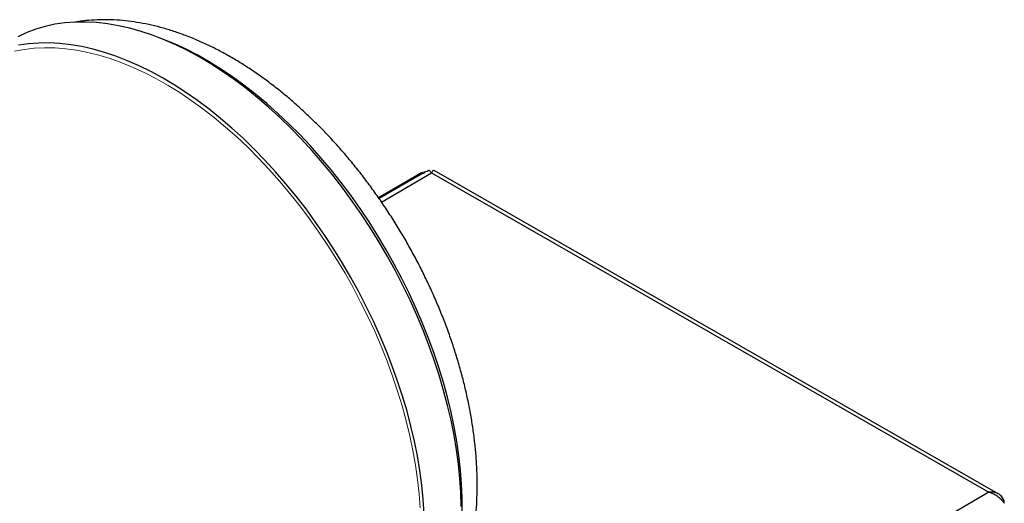
# Model space of a CAD drawing. Units: millimetres. Extents: x -5 to 28, y 0.2 to 15.3.
# Drawn here: x 24 to 28, y 13.4 to 15.3 of the extents above; entities that cross this region are included whole.
import ezdxf

# ---------------------------------------------------------------- set-up
doc = ezdxf.new("R2010")
doc.units = ezdxf.units.MM

msp = doc.modelspace()

# ---------------------------------------------------------------- linework, layer by layer
at = {"color": 7, "linetype": 'Continuous', "lineweight": 30}
for p, q in [((25.620656, 14.715753), (25.6138, 14.711764)), ((27.93366, 13.403632), (25.642392, 14.71582)), ((25.591555, 14.706206), (25.417106, 14.60469)), ((25.595913, 14.70371), (25.419559, 14.601086)), ((25.606288, 14.707392), (25.595913, 14.701354)), ((25.631694, 14.705241), (27.894919, 13.409114)), ((27.894919, 13.409114), (26.398838, 12.538512))]:
    msp.add_line(p, q, dxfattribs=at)
at = {"color": 8, "linetype": 'Continuous', "lineweight": 30}
msp.add_line((25.428966, 14.58727), (25.631694, 14.705241), dxfattribs=at)
at = {"color": 144, "linetype": 'Continuous', "lineweight": 0}
for p, q in [((25.595913, 14.70371), (25.591555, 14.706206)), ((25.595913, 14.701291), (25.595913, 14.70371)), ((27.953818, 13.37031), (27.958066, 13.372782)), ((27.958066, 13.372782), (27.958066, 13.364583))]:
    msp.add_line(p, q, dxfattribs=at)
at = {"color": 7, "linetype": 'Continuous', "lineweight": 30, "flags": 128}
for points in [[(25.752837, 13.352169), (25.75116, 13.408209), (25.747384, 13.46528), (25.741518, 13.523271), (25.733572, 13.582068), (25.723561, 13.641557), (25.711506, 13.701621), (25.69743, 13.762142), (25.681361, 13.823002), (25.66333, 13.884082), (25.643373, 13.945261), (25.621527, 14.006421), (25.597837, 14.067442), (25.572349, 14.128204), (25.545112, 14.188588), (25.516179, 14.248476), (25.485609, 14.307751), (25.453459, 14.366297), (25.419794, 14.423999), (25.384679, 14.480744), (25.348182, 14.536421), (25.310376, 14.590921), (25.271334, 14.644138), (25.231133, 14.695967), (25.189852, 14.746307), (25.14757, 14.795059), (25.104372, 14.842128), (25.060341, 14.887422), (25.015564, 14.930852), (24.970129, 14.972333), (24.924123, 15.011783), (24.877638, 15.049126), (24.830765, 15.084289), (24.783595, 15.117203), (24.73622, 15.147802), (24.688733, 15.176028), (24.641228, 15.201825), (24.593796, 15.225143), (24.546532, 15.245935), (24.499528, 15.264162), (24.452875, 15.279788), (24.406665, 15.292781), (24.360988, 15.303116), (24.315934, 15.310775), (24.271591, 15.31574), (24.228046, 15.318003), (24.185383, 15.317559), (24.143688, 15.314409), (24.10304, 15.30856), (24.06352, 15.300022), (24.025205, 15.288812), (23.988171, 15.274953), (23.952489, 15.258471)], [(25.602342, 13.323209), (25.598566, 13.38028), (25.5927, 13.438271), (25.584754, 13.497069), (25.574743, 13.556558), (25.562688, 13.616621), (25.548612, 13.677143), (25.532543, 13.738002), (25.514512, 13.799082), (25.494554, 13.860261), (25.472709, 13.921422), (25.449019, 13.982442), (25.423531, 14.043204), (25.396294, 14.103588), (25.367361, 14.163476), (25.33679, 14.222751), (25.304641, 14.281297), (25.270976, 14.338999), (25.235861, 14.395744), (25.199364, 14.451421), (25.161558, 14.505922), (25.122516, 14.559139), (25.082315, 14.610968), (25.041034, 14.661307), (24.998752, 14.71006), (24.955554, 14.757129), (24.911523, 14.802422), (24.866746, 14.845852), (24.82131, 14.887333), (24.775305, 14.926784), (24.72882, 14.964127), (24.681947, 14.99929), (24.634776, 15.032203), (24.587402, 15.062802), (24.539915, 15.091029), (24.49241, 15.116826), (24.444979, 15.140143), (24.397714, 15.160936), (24.35071, 15.179162), (24.304057, 15.194788), (24.257847, 15.207781), (24.21217, 15.218117), (24.167116, 15.225775), (24.122773, 15.23074), (24.079227, 15.233004), (24.036565, 15.23256), (23.994869, 15.22941), (23.954222, 15.22356)]]:
    msp.add_lwpolyline(points, dxfattribs=at)
at = {"color": 8, "linetype": 'Continuous', "lineweight": 30, "flags": 128}
msp.add_lwpolyline([(25.756286, 13.33131), (25.756138, 13.386142), (25.753889, 13.442086), (25.749543, 13.49903), (25.743108, 13.556861), (25.734598, 13.615465), (25.72403, 13.674724), (25.711423, 13.734522), (25.696804, 13.794739), (25.680202, 13.855256), (25.661649, 13.915953), (25.641182, 13.97671), (25.618842, 14.037405), (25.594674, 14.097919), (25.568724, 14.15813), (25.541045, 14.217921), (25.511692, 14.27717), (25.480723, 14.335763), (25.448199, 14.393581), (25.414186, 14.45051), (25.37875, 14.506437), (25.341961, 14.561251), (25.303894, 14.614844), (25.264623, 14.667108), (25.224227, 14.71794), (25.182785, 14.76724), (25.140381, 14.814908), (25.097097, 14.860851), (25.053021, 14.904978), (25.008239, 14.9472), (24.96284, 14.987434), (24.916916, 15.0256), (24.870556, 15.061623), (24.823853, 15.09543), (24.7769, 15.126954), (24.729789, 15.156135), (24.682615, 15.182911), (24.635471, 15.207232), (24.58845, 15.229049), (24.541646, 15.248318), (24.525676, 15.254327)], dxfattribs=at)
at = {"color": 144, "linetype": 'Continuous', "lineweight": 0, "flags": 128}
for points in [[(25.586469, 13.346462), (25.582122, 13.403405), (25.575688, 13.461237), (25.567178, 13.51984), (25.556609, 13.579099), (25.544003, 13.638897), (25.529384, 13.699114), (25.512782, 13.759632), (25.494229, 13.820329), (25.473762, 13.881085), (25.451422, 13.941781), (25.427253, 14.002294), (25.401304, 14.062506), (25.373625, 14.122296), (25.344272, 14.181546), (25.313303, 14.240138), (25.280779, 14.297956), (25.246765, 14.354885), (25.211329, 14.410813), (25.174541, 14.465627), (25.136474, 14.519219), (25.097203, 14.571483), (25.056807, 14.622316), (25.015365, 14.671615), (24.97296, 14.719283), (24.929677, 14.765227), (24.8856, 14.809353), (24.840818, 14.851575), (24.79542, 14.891809), (24.749495, 14.929976), (24.703136, 14.965998), (24.656433, 14.999805), (24.609479, 15.03133), (24.562369, 15.06051), (24.515194, 15.087287), (24.46805, 15.111608), (24.42103, 15.133424), (24.374226, 15.152693), (24.327732, 15.169376), (24.281641, 15.18344), (24.236043, 15.194857), (24.191029, 15.203604), (24.146689, 15.209665), (24.103111, 15.213026), (24.060381, 15.213681), (24.018584, 15.21163), (23.977802, 15.206876), (23.938118, 15.199428)], [(25.628094, 14.710108), (25.632698, 14.708641), (25.633933, 14.708144)]]:
    msp.add_lwpolyline(points, dxfattribs=at)
at = {"color": 144, "linetype": 'Continuous', "lineweight": 0}
msp.add_arc((25.61405, 14.663572), 0.048204, 89.127242, 117.817151, dxfattribs=at)
at = {"color": 7, "linetype": 'Continuous', "lineweight": 30}
for points, knots in [([(25.610644, 12.797577), (25.611539, 12.798561), (25.621981, 12.810036), (25.640325, 12.833812), (25.665542, 12.869025), (25.688835, 12.906387), (25.710398, 12.945613), (25.730115, 12.986722), (25.747951, 13.029641), (25.763852, 13.074308), (25.77777, 13.12064), (25.789665, 13.168544), (25.799503, 13.217916), (25.807259, 13.268642), (25.812919, 13.320605), (25.816476, 13.373682), (25.817934, 13.427753), (25.817306, 13.482696), (25.814608, 13.538393), (25.809866, 13.59473), (25.803107, 13.651598), (25.794362, 13.708895), (25.783663, 13.76652), (25.771048, 13.824379), (25.75655, 13.882374), (25.740209, 13.940413), (25.722064, 13.998403), (25.702154, 14.056253), (25.68052, 14.11387), (25.657207, 14.171165), (25.632258, 14.228046), (25.605717, 14.284425), (25.577632, 14.340212), (25.548049, 14.395318), (25.517019, 14.449654), (25.484591, 14.503133), (25.450818, 14.555666), (25.415752, 14.607168), (25.379446, 14.657552), (25.341955, 14.706736), (25.303332, 14.754638), (25.263635, 14.801174), (25.222918, 14.846266), (25.181238, 14.889834), (25.138652, 14.931798), (25.095217, 14.972082), (25.050993, 15.010608), (25.006038, 15.047299), (24.960413, 15.082079), (24.914181, 15.11487), (24.867409, 15.145598), (24.820164, 15.174183), (24.772524, 15.200549), (24.724573, 15.224618), (24.676404, 15.246313), (24.628115, 15.265564), (24.579812, 15.282304), (24.531611, 15.296475), (24.483633, 15.308031), (24.436001, 15.316935), (24.388843, 15.323171), (24.342282, 15.326722), (24.29643, 15.327637), (24.251428, 15.325796), (24.212522, 15.322237), (24.188915, 15.318189), (24.179776, 15.316622)], [0, 0, 0, 0, 0.001383117, 0.016125398, 0.030988437, 0.045987286, 0.061132301, 0.076428778, 0.091876451, 0.107469865, 0.12319856, 0.139048112, 0.155001342, 0.171039505, 0.18714374, 0.203296021, 0.219480188, 0.235682272, 0.251889644, 0.268091913, 0.284282856, 0.300458253, 0.316615518, 0.332753104, 0.348870605, 0.364968514, 0.381047798, 0.397109866, 0.413156455, 0.429189625, 0.445211674, 0.461224827, 0.477231517, 0.493234254, 0.509235627, 0.52523814, 0.541243492, 0.557254357, 0.573273228, 0.589302706, 0.605345329, 0.621403452, 0.637479527, 0.653575684, 0.669693898, 0.685835791, 0.702002608, 0.718194976, 0.734412726, 0.750654694, 0.766918448, 0.783199898, 0.799493034, 0.815787226, 0.832069611, 0.848325589, 0.864537932, 0.880687224, 0.896752706, 0.912713425, 0.928549803, 0.944245067, 0.959786782, 0.975167898, 0.990387227, 1, 1, 1, 1]), ([(25.631694, 14.705241), (25.629498, 14.708489), (25.625105, 14.714984), (25.620893, 14.717335), (25.620668, 14.715746), (25.620666, 14.715738)], [0, 0, 0, 0, 0.49879176, 0.99758543, 1, 1, 1, 1]), ([(25.642384, 14.715802), (25.641115, 14.715764), (25.63857, 14.715688), (25.63399, 14.70873), (25.631694, 14.705241)], [0, 0, 0, 0, 0.49869405, 1, 1, 1, 1]), ([(27.958066, 13.372782), (27.955723, 13.379441), (27.952469, 13.385566), (27.944273, 13.396031), (27.939333, 13.400367), (27.928162, 13.406796), (27.921933, 13.408887), (27.908774, 13.410709), (27.901848, 13.410441), (27.894919, 13.409114)], [0, 0, 0, 0, 0.25, 0.25, 0.5, 0.5, 0.75, 0.75, 1, 1, 1, 1]), ([(27.894919, 13.409114), (27.901866, 13.407819), (27.90881, 13.405469), (27.922, 13.399213), (27.928242, 13.395312), (27.939428, 13.386754), (27.944369, 13.382103), (27.952556, 13.372958), (27.955799, 13.36847), (27.958124, 13.364506)], [0, 0, 0, 0, 0.25, 0.25, 0.5, 0.5, 0.75, 0.75, 1, 1, 1, 1])]:
    msp.add_open_spline(points, degree=3, knots=knots, dxfattribs=at)

doc.saveas('drawing.dxf')
